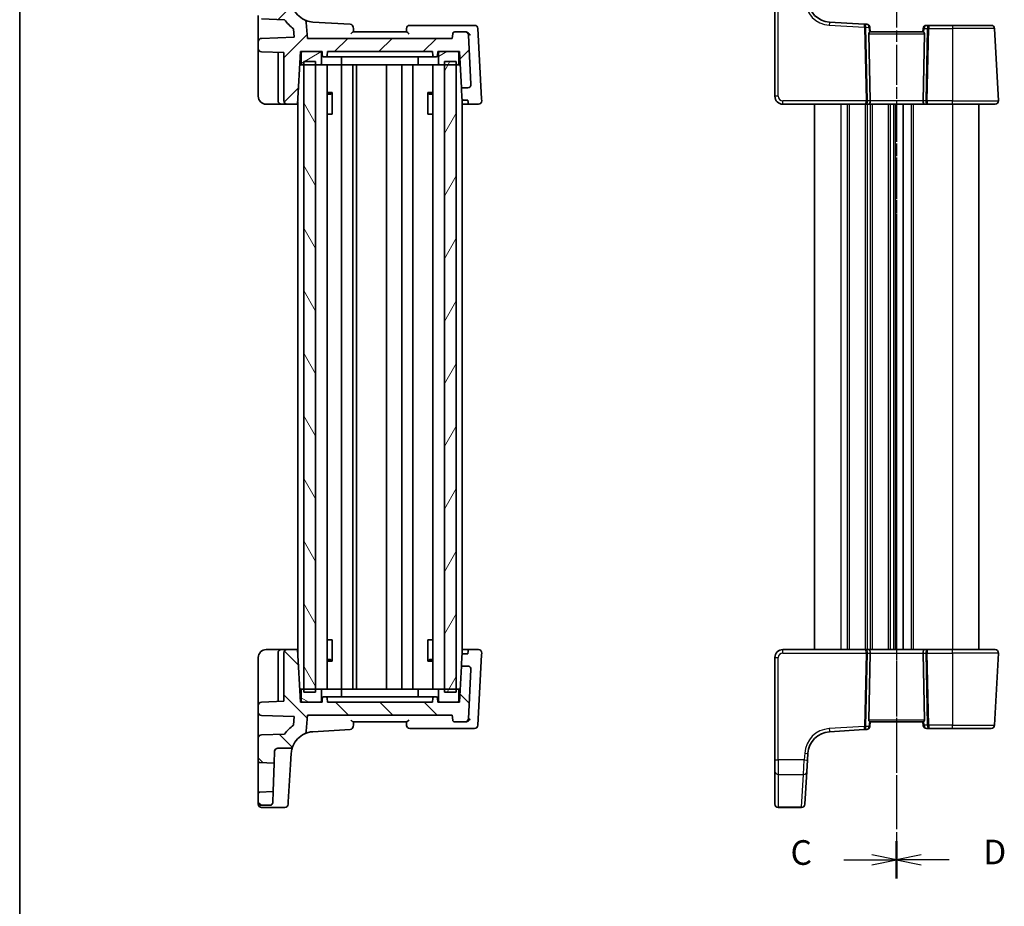
# Model space of a CAD drawing. Units: millimetres. Extents: x 14 to 2205, y 8 to 430.
# Drawn here: x 416 to 565, y 218 to 353 of the extents above; entities that cross this region are included whole.
import ezdxf

# ---------------------------------------------------------------- set-up
doc = ezdxf.new("R2010")
doc.units = ezdxf.units.MM
doc.linetypes.add('CHAIN', pattern=[0.3543, 0.2362, -0.0295, 0.0591, -0.0295])
for name, color, linetype, lineweight in [('Border (ISO)', 7, 'Continuous', 35), ('Hatch (ISO)', 1, 'Continuous', 18), ('Section Line (ISO)', 7, 'CHAIN', 25), ('Visible (ISO)', 7, 'Continuous', 35), ('Visible Narrow (ISO)', 7, 'Continuous', 25)]:
    doc.layers.add(name, color=color, linetype=linetype, lineweight=lineweight)
doc.styles.add('Note Text (TK)', font='MS PGothic.ttf')

# ---------------------------------------------------------------- blocks, each defined once
blk = doc.blocks.new('図面枠 tk図枠')
at = {"layer": 'Border (ISO)'}
blk.add_line((14.5, 289), (14.5, 8), dxfattribs=at)
blk = doc.blocks.new('2dTransSection2')
at = {"layer": 'Section Line (ISO)', "linetype": 'CHAIN', "ltscale": 16.359806}
blk.add_line((103.41, 250.445), (103.41, 148.644), dxfattribs=at)
at = {"layer": 'Section Line (ISO)', "linetype": 'Continuous', "lineweight": 50}
blk.add_line((103.41, 152.441), (103.41, 148.644), dxfattribs=at)
at = {"layer": 'Section Line (ISO)', "linetype": 'Continuous'}
for p, q in [((103.41, 150.542), (100.91, 151.042)), ((98.062, 150.542), (100.91, 150.542)), ((100.91, 150.542), (103.41, 150.542)), ((100.91, 150.042), (103.41, 150.542))]:
    blk.add_line(p, q, dxfattribs=at)
at = {"layer": 'Section Line (ISO)', "insert": (92.648, 149.26), "char_height": 2.5, "attachment_point": 7, "line_spacing_factor": 0.25, "style": 'Note Text (TK)'}
blk.add_mtext('C', dxfattribs=at)
blk = doc.blocks.new('2dTransSection3')
at = {"layer": 'Section Line (ISO)', "linetype": 'CHAIN', "ltscale": 16.143976}
blk.add_line((103.41, 250.571), (103.41, 148.847), dxfattribs=at)
at = {"layer": 'Section Line (ISO)', "linetype": 'Continuous', "lineweight": 50}
blk.add_line((103.41, 152.567), (103.41, 148.847), dxfattribs=at)
at = {"layer": 'Section Line (ISO)', "linetype": 'Continuous'}
for p, q in [((105.91, 151.207), (103.41, 150.707)), ((105.91, 150.707), (103.41, 150.707)), ((103.41, 150.707), (105.91, 150.207)), ((108.744, 150.707), (105.91, 150.707))]:
    blk.add_line(p, q, dxfattribs=at)
at = {"layer": 'Section Line (ISO)', "insert": (112.182, 149.479), "char_height": 2.5, "attachment_point": 7, "line_spacing_factor": 0.25, "style": 'Note Text (TK)'}
blk.add_mtext('D', dxfattribs=at)

msp = doc.modelspace()

# ---------------------------------------------------------------- hatches: boundary and pattern name
at = {"layer": 'Hatch (ISO)'}
h = msp.add_hatch(dxfattribs=at)
h.set_pattern_fill('ANSI31', color=256, scale=38.1, style=0)
h.set_pattern_definition([(45, (393.75, -4), (-3.367596, 3.367596), [])])
edge = h.paths.add_edge_path()
edge.add_ellipse((452.2914, 363.7211), major_axis=(0, 0.5), ratio=1, start_angle=0, end_angle=90)
edge.add_line((451.7914, 363.7211), (451.7914, 362.4142))
edge.add_ellipse((451.9914, 362.4142), major_axis=(-0.2, 0), ratio=1, start_angle=0, end_angle=88)
edge.add_line((451.9845, 362.2143), (454.0602, 362.1418))
edge.add_line((454.0602, 362.1418), (454.0045, 363.7385))
edge.add_spline(control_points=[(454.0045, 363.7385), (454.0023, 363.7999), (453.9889, 363.8604), (453.9393, 363.9769), (453.9024, 364.0312), (453.8097, 364.1227), (453.7548, 364.1589), (453.6344, 364.2084), (453.5699, 364.2211), (453.5048, 364.2211)], knot_values=[-0.07703001, -0.07703001, -0.07703001, -0.07703001, -0.05859667, -0.05859667, -0.03906445, -0.03906445, -0.01953222, -0.01953222, 0, 0, 0, 0], degree=3, periodic=0)
edge.add_line((453.5048, 364.2211), (452.2914, 364.2211))
edge = h.paths.add_edge_path()
edge.add_ellipse((458.581, 352.9045), major_axis=(0.4981, 0.0436), ratio=1, start_angle=0, end_angle=59.551581)
edge.add_ellipse((460.2998, 356.5164), major_axis=(-1.5039, -3.1604), ratio=1, start_angle=317.400592, end_angle=360, ccw=False)
edge.add_ellipse((456.5898, 355.0211), major_axis=(0.4637, 0.1869), ratio=1, start_angle=0, end_angle=68.047826)
edge.add_line((456.5898, 355.5211), (454.7743, 355.5211))
edge.add_ellipse((454.7743, 356.0211), major_axis=(0, -0.5), ratio=1, start_angle=272, end_angle=360, ccw=False)
edge.add_line((454.2746, 356.0036), (454.2117, 357.8056))
edge.add_line((454.2117, 357.8056), (451.9845, 357.7278))
edge.add_ellipse((451.9914, 357.5279), major_axis=(-0.007, 0.1999), ratio=1, start_angle=0, end_angle=88)
edge.add_line((451.7914, 357.5279), (451.7914, 354.0039))
edge.add_ellipse((452.2914, 354.0039), major_axis=(-0.5, 0), ratio=1, start_angle=0, end_angle=88)
edge.add_line((452.274, 353.5042), (455.7805, 353.3818))
edge.add_ellipse((460.2998, 356.5164), major_axis=(-4.5193, -3.1346), ratio=1, start_angle=0, end_angle=20.366986)
edge.add_line((457.154, 352.0049), (457.2671, 350.7123))
edge.add_line((457.2671, 350.7123), (452.274, 350.5379))
edge.add_ellipse((452.2914, 350.0382), major_axis=(-0.0174, 0.4997), ratio=1, start_angle=0, end_angle=88)
edge.add_line((451.7914, 350.0382), (451.7914, 349.0039))
edge.add_ellipse((452.2914, 349.0039), major_axis=(-0.5, 0), ratio=1, start_angle=0, end_angle=88)
edge.add_line((452.274, 348.5042), (455.6914, 348.3849))
edge.add_line((455.6914, 348.3849), (455.6914, 341.0211))
edge.add_ellipse((456.1914, 341.0211), major_axis=(-0.5, 0), ratio=1, start_angle=0, end_angle=90)
edge.add_line((456.1914, 340.5211), (457.7722, 340.5211))
edge.add_line((457.7722, 340.5211), (458.1914, 348.5211))
edge.add_line((458.1914, 348.5211), (458.4914, 348.5211))
edge.add_line((458.4914, 348.5211), (461.1914, 348.5211))
edge.add_line((461.1914, 348.5211), (461.4914, 348.5211))
edge.add_line((461.4914, 348.5211), (461.5234, 347.9106))
edge.add_ellipse((461.7232, 347.9211), major_axis=(-0.1997, -0.0105), ratio=1, start_angle=0, end_angle=87)
edge.add_line((461.7232, 347.7211), (462.0597, 347.7211))
edge.add_ellipse((462.0597, 347.9211), major_axis=(0, -0.2), ratio=1, start_angle=0, end_angle=87)
edge.add_line((462.2594, 347.9106), (462.2914, 348.5211))
edge.add_line((462.2914, 348.5211), (478.2914, 348.5211))
edge.add_line((478.2914, 348.5211), (478.3234, 347.9106))
edge.add_ellipse((478.5232, 347.9211), major_axis=(-0.1997, -0.0105), ratio=1, start_angle=0, end_angle=87)
edge.add_line((478.5232, 347.7211), (478.8597, 347.7211))
edge.add_ellipse((478.8597, 347.9211), major_axis=(0, -0.2), ratio=1, start_angle=0, end_angle=87)
edge.add_line((479.0594, 347.9106), (479.0914, 348.5211))
edge.add_line((479.0914, 348.5211), (479.3914, 348.5211))
edge.add_line((479.3914, 348.5211), (482.0914, 348.5211))
edge.add_line((482.0914, 348.5211), (482.3914, 348.5211))
edge.add_line((482.3914, 348.5211), (482.6797, 343.0211))
edge.add_line((482.6797, 343.0211), (483.6335, 343.0211))
edge.add_ellipse((483.6335, 343.5211), major_axis=(0, -0.5), ratio=1, start_angle=0, end_angle=93)
edge.add_line((484.1328, 343.5472), (483.7398, 351.0472))
edge.add_ellipse((483.2405, 351.0211), major_axis=(0.4993, 0.0262), ratio=1, start_angle=0, end_angle=87)
edge.add_line((483.2405, 351.5211), (481.6538, 351.5211))
edge.add_ellipse((481.6538, 351.2211), major_axis=(0, 0.3), ratio=1, start_angle=0, end_angle=85)
edge.add_line((481.355, 351.2472), (481.2914, 350.5211))
edge.add_line((481.2914, 350.5211), (459.2914, 350.5211))
edge.add_line((459.2914, 350.5211), (459.0791, 352.9481))
h = msp.add_hatch(dxfattribs=at)
h.set_pattern_fill('ANSI31', color=256, scale=38.1, angle=-14.999978, style=0)
h.set_pattern_definition([(30, (393.75, -4), (-2.38125, 4.124445), [])])
edge = h.paths.add_edge_path()
edge.add_line((479.3914, 346.5211), (480.0914, 346.5211))
edge.add_line((480.0914, 346.5211), (481.8914, 346.5211))
edge.add_line((481.8914, 346.5211), (482.0914, 346.5211))
edge.add_ellipse((482.0914, 346.7211), major_axis=(0, -0.2), ratio=1, start_angle=0, end_angle=90)
edge.add_line((482.2914, 346.7211), (482.2914, 348.3211))
edge.add_ellipse((482.0914, 348.3211), major_axis=(0.2, 0), ratio=1, start_angle=0, end_angle=90)
edge.add_line((482.0914, 348.5211), (479.3914, 348.5211))
edge.add_ellipse((479.3914, 348.3211), major_axis=(0, 0.2), ratio=1, start_angle=0, end_angle=90)
edge.add_line((479.1914, 348.3211), (479.1914, 346.7211))
edge.add_ellipse((479.3914, 346.7211), major_axis=(-0.2, 0), ratio=1, start_angle=0, end_angle=90)
edge = h.paths.add_edge_path()
edge.add_line((461.1914, 348.5211), (458.4914, 348.5211))
edge.add_ellipse((458.4914, 348.3211), major_axis=(0, 0.2), ratio=1, start_angle=0, end_angle=90)
edge.add_line((458.2914, 348.3211), (458.2914, 346.7211))
edge.add_ellipse((458.4914, 346.7211), major_axis=(-0.2, 0), ratio=1, start_angle=0, end_angle=90)
edge.add_line((458.4914, 346.5211), (458.6914, 346.5211))
edge.add_line((458.6914, 346.5211), (460.4914, 346.5211))
edge.add_line((460.4914, 346.5211), (461.1914, 346.5211))
edge.add_ellipse((461.1914, 346.7211), major_axis=(0, -0.2), ratio=1, start_angle=0, end_angle=90)
edge.add_line((461.3914, 346.7211), (461.3914, 348.3211))
edge.add_ellipse((461.1914, 348.3211), major_axis=(0.2, 0), ratio=1, start_angle=0, end_angle=90)
h = msp.add_hatch(dxfattribs=at)
h.set_pattern_fill('ANSI31', color=256, scale=38.1, angle=75.000175, style=0)
h.set_pattern_definition([(120.0002, (393.75, -4), (-4.12444, -2.38126), [])])
h.paths.add_polyline_path([(460.4914, 347.0211), (458.6914, 347.0211), (458.6914, 346.5211), (458.6914, 251.5211), (458.6914, 251.0211), (460.4914, 251.0211), (460.4914, 251.5211), (460.4914, 346.5211)])
h = msp.add_hatch(dxfattribs=at)
h.set_pattern_fill('ANSI31', color=256, scale=38.1, angle=14.999978, style=0)
h.set_pattern_definition([(60, (393.75, -4), (-4.124445, 2.38125), [])])
h.paths.add_polyline_path([(481.8914, 347.0211), (480.0914, 347.0211), (480.0914, 346.5211), (480.0914, 251.5211), (480.0914, 251.0211), (481.8914, 251.0211), (481.8914, 251.5211), (481.8914, 346.5211)])
h = msp.add_hatch(dxfattribs=at)
h.set_pattern_fill('ANSI31', color=256, scale=38.1, angle=90.00021, style=0)
h.set_pattern_definition([(135.0002, (393.75, -4), (-3.36758, -3.36761), [])])
edge = h.paths.add_edge_path()
edge.add_ellipse((452.2914, 234.3211), major_axis=(-0.5, 0), ratio=1, start_angle=0, end_angle=90)
edge.add_line((452.2914, 233.8211), (453.5048, 233.8211))
edge.add_spline(control_points=[(453.5048, 233.8211), (453.5662, 233.8211), (453.6272, 233.8324), (453.7452, 233.8779), (453.8009, 233.9129), (453.8955, 234.0024), (453.9336, 234.0559), (453.9872, 234.1746), (454.0022, 234.2386), (454.0045, 234.3036)], knot_values=[-0.07703001, -0.07703001, -0.07703001, -0.07703001, -0.05859667, -0.05859667, -0.03906445, -0.03906445, -0.01953222, -0.01953222, 0, 0, 0, 0], degree=3, periodic=0)
edge.add_line((454.0045, 234.3036), (454.0602, 235.9003))
edge.add_line((454.0602, 235.9003), (451.9845, 235.8278))
edge.add_ellipse((451.9914, 235.6279), major_axis=(-0.007, 0.1999), ratio=1, start_angle=0, end_angle=88)
edge.add_line((451.7914, 235.6279), (451.7914, 234.3211))
edge = h.paths.add_edge_path()
edge.add_ellipse((458.581, 245.1376), major_axis=(0.2148, -0.4515), ratio=1, start_angle=0, end_angle=59.551581)
edge.add_line((459.0791, 245.0941), (459.2914, 247.5211))
edge.add_line((459.2914, 247.5211), (481.2914, 247.5211))
edge.add_line((481.2914, 247.5211), (481.355, 246.7949))
edge.add_ellipse((481.6538, 246.8211), major_axis=(-0.2989, -0.0261), ratio=1, start_angle=0, end_angle=85)
edge.add_line((481.6538, 246.5211), (483.2405, 246.5211))
edge.add_ellipse((483.2405, 247.0211), major_axis=(0, -0.5), ratio=1, start_angle=0, end_angle=87)
edge.add_line((483.7398, 246.9949), (484.1328, 254.4949))
edge.add_ellipse((483.6335, 254.5211), major_axis=(0.4993, -0.0262), ratio=1, start_angle=0, end_angle=93)
edge.add_line((483.6335, 255.0211), (482.6797, 255.0211))
edge.add_line((482.6797, 255.0211), (482.3914, 249.5211))
edge.add_line((482.3914, 249.5211), (482.0914, 249.5211))
edge.add_line((482.0914, 249.5211), (479.3914, 249.5211))
edge.add_line((479.3914, 249.5211), (479.0914, 249.5211))
edge.add_line((479.0914, 249.5211), (479.0594, 250.1315))
edge.add_ellipse((478.8597, 250.1211), major_axis=(0.1997, 0.0105), ratio=1, start_angle=0, end_angle=87)
edge.add_line((478.8597, 250.3211), (478.5232, 250.3211))
edge.add_ellipse((478.5232, 250.1211), major_axis=(0, 0.2), ratio=1, start_angle=0, end_angle=87)
edge.add_line((478.3234, 250.1315), (478.2914, 249.5211))
edge.add_line((478.2914, 249.5211), (462.2914, 249.5211))
edge.add_line((462.2914, 249.5211), (462.2594, 250.1315))
edge.add_ellipse((462.0597, 250.1211), major_axis=(0.1997, 0.0105), ratio=1, start_angle=0, end_angle=87)
edge.add_line((462.0597, 250.3211), (461.7232, 250.3211))
edge.add_ellipse((461.7232, 250.1211), major_axis=(0, 0.2), ratio=1, start_angle=0, end_angle=87)
edge.add_line((461.5234, 250.1315), (461.4914, 249.5211))
edge.add_line((461.4914, 249.5211), (461.1914, 249.5211))
edge.add_line((461.1914, 249.5211), (458.4914, 249.5211))
edge.add_line((458.4914, 249.5211), (458.1914, 249.5211))
edge.add_line((458.1914, 249.5211), (457.7722, 257.5211))
edge.add_line((457.7722, 257.5211), (456.1914, 257.5211))
edge.add_ellipse((456.1914, 257.0211), major_axis=(0, 0.5), ratio=1, start_angle=0, end_angle=90)
edge.add_line((455.6914, 257.0211), (455.6914, 249.6573))
edge.add_line((455.6914, 249.6573), (452.274, 249.5379))
edge.add_ellipse((452.2914, 249.0382), major_axis=(-0.0174, 0.4997), ratio=1, start_angle=0, end_angle=88)
edge.add_line((451.7914, 249.0382), (451.7914, 248.0039))
edge.add_ellipse((452.2914, 248.0039), major_axis=(-0.5, 0), ratio=1, start_angle=0, end_angle=88)
edge.add_line((452.274, 247.5042), (457.2671, 247.3299))
edge.add_line((457.2671, 247.3299), (457.154, 246.0373))
edge.add_ellipse((460.2998, 241.5257), major_axis=(-3.1458, 4.5115), ratio=1, start_angle=0, end_angle=20.366986)
edge.add_line((455.7805, 244.6604), (452.274, 244.5379))
edge.add_ellipse((452.2914, 244.0382), major_axis=(-0.0174, 0.4997), ratio=1, start_angle=0, end_angle=88)
edge.add_line((451.7914, 244.0382), (451.7914, 240.5142))
edge.add_ellipse((451.9914, 240.5142), major_axis=(-0.2, 0), ratio=1, start_angle=0, end_angle=88)
edge.add_line((451.9845, 240.3143), (454.2117, 240.2366))
edge.add_line((454.2117, 240.2366), (454.2746, 242.0385))
edge.add_ellipse((454.7743, 242.0211), major_axis=(-0.4997, 0.0174), ratio=1, start_angle=272, end_angle=360, ccw=False)
edge.add_line((454.7743, 242.5211), (456.5898, 242.5211))
edge.add_ellipse((456.5898, 243.0211), major_axis=(0, -0.5), ratio=1, start_angle=0, end_angle=68.047826)
edge.add_ellipse((460.2998, 241.5257), major_axis=(-3.2462, 1.3084), ratio=1, start_angle=317.400592, end_angle=360, ccw=False)
h = msp.add_hatch(dxfattribs=at)
h.set_pattern_fill('ANSI31', color=256, scale=38.1, angle=105.000246, style=0)
h.set_pattern_definition([(150.0002, (393.75, -4), (-2.38123, -4.12446), [])])
edge = h.paths.add_edge_path()
edge.add_line((482.0914, 251.5211), (481.8914, 251.5211))
edge.add_line((481.8914, 251.5211), (480.0914, 251.5211))
edge.add_line((480.0914, 251.5211), (479.3914, 251.5211))
edge.add_ellipse((479.3914, 251.3211), major_axis=(0, 0.2), ratio=1, start_angle=0, end_angle=90)
edge.add_line((479.1914, 251.3211), (479.1914, 249.7211))
edge.add_ellipse((479.3914, 249.7211), major_axis=(-0.2, 0), ratio=1, start_angle=0, end_angle=90)
edge.add_line((479.3914, 249.5211), (482.0914, 249.5211))
edge.add_ellipse((482.0914, 249.7211), major_axis=(0, -0.2), ratio=1, start_angle=0, end_angle=90)
edge.add_line((482.2914, 249.7211), (482.2914, 251.3211))
edge.add_ellipse((482.0914, 251.3211), major_axis=(0.2, 0), ratio=1, start_angle=0, end_angle=90)
edge = h.paths.add_edge_path()
edge.add_line((458.4914, 249.5211), (461.1914, 249.5211))
edge.add_ellipse((461.1914, 249.7211), major_axis=(0, -0.2), ratio=1, start_angle=0, end_angle=90)
edge.add_line((461.3914, 249.7211), (461.3914, 251.3211))
edge.add_ellipse((461.1914, 251.3211), major_axis=(0.2, 0), ratio=1, start_angle=0, end_angle=90)
edge.add_line((461.1914, 251.5211), (460.4914, 251.5211))
edge.add_line((460.4914, 251.5211), (458.6914, 251.5211))
edge.add_line((458.6914, 251.5211), (458.4914, 251.5211))
edge.add_ellipse((458.4914, 251.3211), major_axis=(0, 0.2), ratio=1, start_angle=0, end_angle=90)
edge.add_line((458.2914, 251.3211), (458.2914, 249.7211))
edge.add_ellipse((458.4914, 249.7211), major_axis=(-0.2, 0), ratio=1, start_angle=0, end_angle=90)

# ---------------------------------------------------------------- linework, layer by layer
at = {"layer": 'Visible (ISO)'}
for p, q in [((530.3646, 357.2966), (530.3646, 341.7211)), ((451.7914, 354.0039), (451.7914, 351.0899)), ((452.274, 353.5042), (455.7805, 353.3818)), ((457.154, 352.0049), (457.2671, 350.7123)), ((459.2914, 350.5211), (459.0791, 352.9481)), ((465.7627, 352.6757), (460.0861, 353.0229)), ((483.5289, 352.5211), (474.8371, 352.5211)), ((484.6881, 352.5211), (483.5289, 352.5211)), ((485.7497, 341.3173), (485.1874, 352.0472)), ((543.9342, 352.7003), (538.6593, 353.0229)), ((544.3359, 352.6757), (543.9342, 352.7003)), ((544.8646, 351.5211), (544.8035, 352.2202)), ((552.9122, 352.0646), (552.8646, 351.5211)), ((553.8217, 352.5211), (553.4103, 352.5211)), ((557.3646, 352.5211), (553.8217, 352.5211)), ((557.3646, 352.5211), (563.2612, 352.5211)), ((564.337, 341.0472), (563.7606, 352.0472)), ((451.7914, 351.0899), (451.7914, 350.0382)), ((457.2671, 350.7123), (452.274, 350.5379)), ((481.2914, 350.5211), (459.2914, 350.5211)), ((474.3233, 351.5211), (466.2596, 351.5211)), ((481.355, 351.2472), (481.2914, 350.5211)), ((483.2405, 351.5211), (481.6538, 351.5211)), ((483.3327, 351.5211), (483.2405, 351.5211)), ((484.1328, 343.5472), (483.7398, 351.0472)), ((544.8532, 341.0472), (544.632, 351.2368)), ((552.8913, 351.5211), (544.838, 351.5211)), ((552.876, 341.0472), (553.0972, 351.2368)), ((451.7914, 350.0382), (451.7914, 349.0039)), ((451.7914, 349.0039), (451.7914, 348.3043)), ((451.7914, 348.3043), (451.7914, 341.7211)), ((452.274, 348.5042), (455.6914, 348.3849)), ((454.7914, 348.4163), (454.7914, 341.0211)), ((455.6914, 348.3849), (455.6914, 341.0211)), ((457.7722, 340.5211), (458.1914, 348.5211)), ((458.1914, 348.5211), (461.4914, 348.5211)), ((458.2914, 348.3211), (458.2914, 346.7211)), ((461.1914, 348.5211), (458.4914, 348.5211)), ((461.3914, 346.7211), (461.3914, 348.3211)), ((461.4914, 348.5211), (461.5234, 347.9106)), ((461.7232, 347.7211), (462.0597, 347.7211)), ((462.0597, 347.7211), (462.4243, 347.7211)), ((462.2594, 347.9106), (462.2914, 348.5211)), ((462.2914, 348.5211), (478.2914, 348.5211)), ((464.6518, 347.7211), (462.4243, 347.7211)), ((464.4654, 347.7211), (464.4654, 346.7211)), ((464.6518, 347.7211), (464.9553, 347.7211)), ((464.9553, 347.7211), (475.6276, 347.7211)), ((475.6276, 347.7211), (475.9311, 347.7211)), ((478.1586, 347.7211), (475.9311, 347.7211)), ((476.1175, 347.7211), (476.1175, 346.7211)), ((478.1586, 347.7211), (478.5232, 347.7211)), ((478.2914, 348.5211), (478.3234, 347.9106)), ((478.5232, 347.7211), (478.8597, 347.7211)), ((479.0594, 347.9106), (479.0914, 348.5211)), ((479.0914, 348.5211), (482.3914, 348.5211)), ((479.1914, 348.3211), (479.1914, 346.7211)), ((482.0914, 348.5211), (479.3914, 348.5211)), ((482.2914, 346.7211), (482.2914, 348.3211)), ((482.3914, 348.5211), (482.6797, 343.0211)), ((458.0866, 346.5211), (458.4914, 346.5211)), ((458.4914, 346.5211), (461.1914, 346.5211)), ((460.4914, 347.0211), (458.6914, 347.0211)), ((458.6914, 347.0211), (458.6914, 251.0211)), ((460.4914, 251.0211), (460.4914, 347.0211)), ((464.3663, 346.5211), (461.1914, 346.5211)), ((462.2453, 346.5211), (462.2453, 251.5211)), ((464.3663, 346.5211), (476.2166, 346.5211)), ((464.4414, 346.5211), (464.4414, 251.5211)), ((466.1414, 346.5211), (466.1414, 251.5211)), ((466.7029, 346.5211), (466.7029, 251.5211)), ((471.2914, 346.5211), (471.2914, 251.5211)), ((471.2914, 346.5211), (471.2914, 251.5211)), ((473.5911, 346.5211), (473.5911, 251.5211)), ((475.2911, 346.5211), (475.2911, 251.5211)), ((479.3914, 346.5211), (476.2166, 346.5211)), ((478.3376, 346.5211), (478.3376, 251.5211)), ((479.3914, 346.5211), (482.0914, 346.5211)), ((481.8914, 347.0211), (480.0914, 347.0211)), ((480.0914, 347.0211), (480.0914, 251.0211)), ((481.8914, 251.0211), (481.8914, 347.0211)), ((482.0914, 346.5211), (482.4963, 346.5211)), ((482.6797, 343.0211), (483.6335, 343.0211)), ((482.7646, 341.4003), (482.6797, 343.0211)), ((462.2453, 342.2971), (463.0305, 342.2971)), ((462.7654, 342.0211), (462.2453, 342.0211)), ((462.7654, 342.0211), (463.0132, 342.2689)), ((463.0132, 342.2766), (463.0132, 339.0211)), ((477.5524, 342.2971), (478.3376, 342.2971)), ((477.5697, 339.0211), (477.5697, 342.2766)), ((477.8175, 342.0211), (477.5697, 342.2689)), ((478.3376, 342.0211), (477.8175, 342.0211)), ((452.9914, 340.5211), (455.2914, 340.5211)), ((455.2914, 340.5211), (456.1914, 340.5211)), ((456.1914, 340.5211), (457.7722, 340.5211)), ((457.7914, 340.5211), (457.7722, 340.5211)), ((457.7914, 340.8886), (457.7914, 257.1535)), ((482.7914, 341.2939), (482.7914, 256.7482)), ((483.7107, 340.5211), (482.7914, 340.5211)), ((483.6775, 341.1554), (482.9772, 341.1554)), ((483.6977, 340.7688), (483.6775, 341.1554)), ((483.7107, 340.5211), (483.6977, 340.7688)), ((483.7107, 340.5211), (485.2646, 340.5211)), ((485.7639, 341.0472), (485.7497, 341.3173)), ((531.5646, 340.5211), (544.1464, 340.5211)), ((536.3646, 340.5211), (536.3646, 257.5211)), ((544.1464, 340.5211), (544.6464, 340.5211)), ((544.6464, 340.5211), (553.0829, 340.5211)), ((549.8646, 340.5211), (549.8646, 257.5211)), ((549.8646, 340.5211), (549.8646, 257.5211)), ((553.0829, 340.5211), (553.5829, 340.5211)), ((553.5829, 340.5211), (557.3646, 340.5211)), ((563.8377, 340.5211), (557.3646, 340.5211)), ((561.3646, 340.5211), (561.3646, 257.5211)), ((462.9246, 339.0211), (462.2453, 339.0211)), ((462.9246, 339.0211), (463.0132, 339.0211)), ((477.5697, 339.0211), (477.6583, 339.0211)), ((478.3376, 339.0211), (477.6583, 339.0211)), ((462.2453, 259.0211), (462.9246, 259.0211)), ((463.0132, 259.0211), (462.9246, 259.0211)), ((463.0132, 259.0211), (463.0132, 255.7655)), ((477.6583, 259.0211), (477.5697, 259.0211)), ((477.5697, 255.7655), (477.5697, 259.0211)), ((477.6583, 259.0211), (478.3376, 259.0211)), ((451.7914, 256.3211), (451.7914, 249.7378)), ((455.2914, 257.5211), (452.9914, 257.5211)), ((454.7914, 257.0211), (454.7914, 249.6258)), ((456.1914, 257.5211), (455.2914, 257.5211)), ((455.6914, 257.0211), (455.6914, 249.6573)), ((457.7722, 257.5211), (456.1914, 257.5211)), ((458.1914, 249.5211), (457.7722, 257.5211)), ((457.7722, 257.5211), (457.7914, 257.5211)), ((482.6797, 255.0211), (482.7646, 256.6418)), ((482.7914, 257.5211), (483.7107, 257.5211)), ((482.9772, 256.8867), (483.6775, 256.8867)), ((483.6775, 256.8867), (483.6977, 257.2733)), ((483.6977, 257.2733), (483.7107, 257.5211)), ((485.2646, 257.5211), (483.7107, 257.5211)), ((485.1874, 245.9949), (485.7497, 256.7249)), ((485.7497, 256.7249), (485.7639, 256.9949)), ((530.3646, 256.3211), (530.3646, 240.7455)), ((544.1464, 257.5211), (531.5646, 257.5211)), ((544.6464, 257.5211), (544.1464, 257.5211)), ((544.8532, 256.9949), (544.632, 246.8054)), ((553.0829, 257.5211), (544.6464, 257.5211)), ((552.876, 256.9949), (553.0972, 246.8054)), ((553.5829, 257.5211), (553.0829, 257.5211)), ((557.3646, 257.5211), (553.5829, 257.5211)), ((557.3646, 257.5211), (563.8377, 257.5211)), ((563.7606, 245.9949), (564.337, 256.9949)), ((462.2453, 256.0211), (462.7654, 256.0211)), ((463.0305, 255.745), (462.2453, 255.745)), ((462.7654, 256.0211), (463.0132, 255.7733)), ((478.3376, 255.745), (477.5524, 255.745)), ((477.8175, 256.0211), (477.5697, 255.7733)), ((477.8175, 256.0211), (478.3376, 256.0211)), ((482.6797, 255.0211), (482.3914, 249.5211)), ((483.6335, 255.0211), (482.6797, 255.0211)), ((483.7398, 246.9949), (484.1328, 254.4949)), ((458.4914, 251.5211), (458.0866, 251.5211)), ((458.2914, 251.3211), (458.2914, 249.7211)), ((461.1914, 251.5211), (458.4914, 251.5211)), ((458.6914, 251.0211), (460.4914, 251.0211)), ((461.1914, 251.5211), (464.3663, 251.5211)), ((461.3914, 249.7211), (461.3914, 251.3211)), ((461.5234, 250.1315), (461.4914, 249.5211)), ((462.0597, 250.3211), (461.7232, 250.3211)), ((462.4243, 250.3211), (462.0597, 250.3211)), ((462.2914, 249.5211), (462.2594, 250.1315)), ((462.4243, 250.3211), (464.6518, 250.3211)), ((476.2166, 251.5211), (464.3663, 251.5211)), ((464.4654, 250.3211), (464.4654, 251.3211)), ((464.9553, 250.3211), (464.6518, 250.3211)), ((475.6276, 250.3211), (464.9553, 250.3211)), ((475.9311, 250.3211), (475.6276, 250.3211)), ((475.9311, 250.3211), (478.1586, 250.3211)), ((476.1175, 250.3211), (476.1175, 251.3211)), ((476.2166, 251.5211), (479.3914, 251.5211)), ((478.5232, 250.3211), (478.1586, 250.3211)), ((478.3234, 250.1315), (478.2914, 249.5211)), ((478.8597, 250.3211), (478.5232, 250.3211)), ((479.0914, 249.5211), (479.0594, 250.1315)), ((479.1914, 251.3211), (479.1914, 249.7211)), ((482.0914, 251.5211), (479.3914, 251.5211)), ((480.0914, 251.0211), (481.8914, 251.0211)), ((482.4963, 251.5211), (482.0914, 251.5211)), ((482.2914, 249.7211), (482.2914, 251.3211)), ((451.7914, 249.7378), (451.7914, 249.0382)), ((451.7914, 249.0382), (451.7914, 248.0039)), ((455.6914, 249.6573), (452.274, 249.5379)), ((461.4914, 249.5211), (458.1914, 249.5211)), ((458.4914, 249.5211), (461.1914, 249.5211)), ((478.2914, 249.5211), (462.2914, 249.5211)), ((482.3914, 249.5211), (479.0914, 249.5211)), ((479.3914, 249.5211), (482.0914, 249.5211)), ((451.7914, 248.0039), (451.7914, 246.9522)), ((452.274, 247.5042), (457.2671, 247.3299)), ((457.2671, 247.3299), (457.154, 246.0373)), ((459.0791, 245.0941), (459.2914, 247.5211)), ((459.2914, 247.5211), (481.2914, 247.5211)), ((481.2914, 247.5211), (481.355, 246.7949)), ((451.7914, 246.9522), (451.7914, 244.0382)), ((466.2596, 246.5211), (474.3233, 246.5211)), ((481.6538, 246.5211), (483.2405, 246.5211)), ((483.2405, 246.5211), (483.3327, 246.5211)), ((544.8035, 245.8219), (544.8646, 246.5211)), ((544.838, 246.5211), (552.8913, 246.5211)), ((552.8646, 246.5211), (552.9122, 245.9775)), ((455.7805, 244.6604), (452.274, 244.5379)), ((460.0861, 245.0192), (465.7627, 245.3664)), ((474.8371, 245.5211), (483.5289, 245.5211)), ((483.5289, 245.5211), (484.6881, 245.5211)), ((538.6593, 245.0192), (543.9342, 245.3418)), ((543.9342, 245.3418), (544.3359, 245.3664)), ((553.4103, 245.5211), (553.8217, 245.5211)), ((553.8217, 245.5211), (557.3646, 245.5211)), ((563.2612, 245.5211), (557.3646, 245.5211)), ((451.7914, 244.0382), (451.7914, 240.5142)), ((454.2117, 240.2366), (454.2746, 242.0385)), ((454.7743, 242.5211), (456.5898, 242.5211)), ((456.7015, 240.0258), (456.8063, 241.7394)), ((535.3169, 240.715), (535.3795, 241.7394)), ((451.7914, 240.5142), (451.7914, 235.6279)), ((451.9845, 240.3143), (454.2117, 240.2366)), ((454.0602, 235.9003), (454.2117, 240.2366)), ((456.3546, 234.3538), (456.7015, 240.0258)), ((530.3646, 238.9848), (530.3646, 240.7455)), ((535.3169, 240.715), (535.2092, 238.9543)), ((530.3646, 234.0179), (530.3646, 238.9848)), ((535.2092, 238.9543), (534.9054, 233.9874)), ((451.7914, 235.6279), (451.7914, 234.3211)), ((454.0602, 235.9003), (451.9845, 235.8278)), ((454.0045, 234.3036), (454.0602, 235.9003)), ((451.7914, 234.3211), (451.7914, 234.2917)), ((451.7914, 234.0137), (451.7914, 234.2917)), ((452.2914, 233.8211), (453.5048, 233.8211)), ((456.3546, 234.3538), (456.3319, 233.9832)), ((530.3646, 234.0137), (530.3646, 234.0179)), ((534.9054, 233.9874), (534.9051, 233.9832)), ((452.2914, 233.5137), (455.8329, 233.5137)), ((530.8646, 233.5137), (534.4061, 233.5137))]:
    msp.add_line(p, q, dxfattribs=at)
for centre, radius, start, end in [((460.2998, 356.5164), 3.5, 201.952174, 244.551581), ((538.873, 356.5164), 3.5, 183.5, 266.5), ((460.2998, 356.5164), 5.5, 214.745548, 235.112534), ((458.581, 352.9045), 0.5, 5, 64.551581), ((465.7322, 352.1767), 0.5, 5, 86.5), ((474.8371, 352.0211), 0.5, 90, 175), ((484.6881, 352.0211), 0.5, 3, 90), ((544.3054, 352.1767), 0.5, 5, 86.5), ((553.4103, 352.0211), 0.5, 90, 175), ((563.2612, 352.0211), 0.5, 3, 90), ((452.2914, 350.0382), 0.5, 92, 180), ((481.6538, 351.2211), 0.3, 90, 175), ((483.2405, 351.0211), 0.5, 3, 90), ((452.2914, 349.0039), 0.5, 180, 268), ((458.4914, 348.3211), 0.2, 90, 180), ((461.1914, 348.3211), 0.2, 0, 90), ((461.7232, 347.9211), 0.2, 183, 270), ((462.0597, 347.9211), 0.2, 270, 357), ((478.5232, 347.9211), 0.2, 183, 270), ((478.8597, 347.9211), 0.2, 270, 357), ((479.3914, 348.3211), 0.2, 90, 180), ((482.0914, 348.3211), 0.2, 0, 90), ((458.4914, 346.7211), 0.2, 180, 270), ((461.1914, 346.7211), 0.2, 270, 0), ((479.3914, 346.7211), 0.2, 180, 270), ((482.0914, 346.7211), 0.2, 270, 0), ((483.6335, 343.5211), 0.5, 270, 3), ((452.9914, 341.7211), 1.2, 180, 270), ((531.5646, 341.7211), 1.2, 180, 270), ((455.2914, 341.0211), 0.5, 180, 270), ((456.1914, 341.0211), 0.5, 180, 270), ((485.2646, 341.0211), 0.5, 270, 3), ((563.8377, 341.0211), 0.5, 270, 3), ((452.9914, 256.3211), 1.2, 90, 180), ((455.2914, 257.0211), 0.5, 90, 180), ((456.1914, 257.0211), 0.5, 90, 180), ((485.2646, 257.0211), 0.5, 357, 90), ((531.5646, 256.3211), 1.2, 90, 180), ((563.8377, 257.0211), 0.5, 357, 90), ((483.6335, 254.5211), 0.5, 357, 90), ((458.4914, 251.3211), 0.2, 90, 180), ((461.1914, 251.3211), 0.2, 0, 90), ((461.7232, 250.1211), 0.2, 90, 177), ((462.0597, 250.1211), 0.2, 3, 90), ((478.5232, 250.1211), 0.2, 90, 177), ((478.8597, 250.1211), 0.2, 3, 90), ((479.3914, 251.3211), 0.2, 90, 180), ((482.0914, 251.3211), 0.2, 0, 90), ((452.2914, 249.0382), 0.5, 92, 180), ((458.4914, 249.7211), 0.2, 180, 270), ((461.1914, 249.7211), 0.2, 270, 0), ((479.3914, 249.7211), 0.2, 180, 270), ((482.0914, 249.7211), 0.2, 270, 0), ((452.2914, 248.0039), 0.5, 180, 268), ((460.2998, 241.5257), 5.5, 124.887466, 145.254452), ((465.7322, 245.8655), 0.5, 273.5, 355), ((474.8371, 246.0211), 0.5, 185, 270), ((481.6538, 246.8211), 0.3, 185, 270), ((483.2405, 247.0211), 0.5, 270, 357), ((484.6881, 246.0211), 0.5, 270, 357), ((544.3054, 245.8655), 0.5, 273.5, 355), ((553.4103, 246.0211), 0.5, 185, 270), ((563.2612, 246.0211), 0.5, 270, 357), ((452.2914, 244.0382), 0.5, 92, 180), ((460.2998, 241.5257), 3.5, 115.448419, 158.047826), ((458.581, 245.1376), 0.5, 295.448419, 355), ((538.873, 241.5257), 3.5, 93.5, 176.5), ((456.5898, 243.0211), 0.5, 270, 338.047826), ((454.7743, 242.0211), 0.5, 90, 178), ((451.9914, 240.5142), 0.2, 180, 268), ((451.9914, 235.6279), 0.2, 92, 180), ((452.2914, 234.3211), 0.5, 180, 270), ((452.2914, 234.0137), 0.5, 180, 270), ((455.8329, 234.0137), 0.5, 270, 356.5), ((530.8646, 234.0137), 0.5, 180, 270), ((534.4061, 234.0137), 0.5, 270, 356.5)]:
    msp.add_arc(centre, radius, start, end, dxfattribs=at)
for centre, major_axis, ratio, start_param, end_param in [((544.9328, 351.2211), (-0.2242, 0.216), 0.92857991, 6.20876381, 7.03474407), ((552.7965, 351.2211), (-0.2242, -0.216), 0.92857991, 2.39003389, 3.21601415), ((544.6464, 341.0211), (0, -0.5), 0.41421356, 0, 1.6231562), ((553.0829, 341.0211), (0, -0.5), 0.41421356, 4.6600291, 6.28318531), ((544.6464, 257.0211), (0, 0.5), 0.41421356, 4.6600291, 6.28318531), ((553.0829, 257.0211), (0, 0.5), 0.41421356, 0, 1.6231562), ((544.9328, 246.8211), (0.2242, 0.216), 0.92857991, 2.3900339, 3.21601416), ((552.7965, 246.8211), (0.2242, -0.216), 0.92857991, 6.20876381, 7.03474407)]:
    msp.add_ellipse(centre, major_axis=major_axis, ratio=ratio, start_param=start_param, end_param=end_param, dxfattribs=at)
for points, knots in [([(460.0861, 353.0229), (459.7303, 353.0447), (459.3778, 353.1211), (458.96, 353.2818), (458.8772, 353.3173), (458.7959, 353.356)], [-0.627030371, -0.627030371, -0.627030371, -0.627030371, -0.501003276, -0.501003276, -0.469316847, -0.469316847, -0.469316847, -0.469316847]), ([(465.8716, 351.2472), (465.8726, 351.248), (465.8736, 351.2488), (465.9105, 351.2796), (465.946, 351.3093), (466.0141, 351.3653), (466.047, 351.3918), (466.1182, 351.4468), (466.1558, 351.4741), (466.2124, 351.5077), (466.2337, 351.5176), (466.2538, 351.5208), (466.2568, 351.5211), (466.2596, 351.5211)], [-0.079794033, -0.079794033, -0.079794033, -0.079794033, -0.0794215752, -0.0794215752, -0.0654010147, -0.0654010147, -0.051724753, -0.051724753, -0.0341642947, -0.0341642947, -0.0210990306, -0.0210990306, -0.0186893355, -0.0186893355, -0.0186893355, -0.0186893355]), ([(474.3233, 351.5211), (474.3261, 351.5211), (474.3291, 351.5208), (474.3492, 351.5176), (474.3704, 351.5077), (474.4271, 351.4741), (474.4647, 351.4468), (474.5359, 351.3918), (474.5687, 351.3653), (474.6369, 351.3093), (474.6724, 351.2796), (474.7093, 351.2488), (474.7103, 351.248), (474.7112, 351.2472)], [-0.0614962596, -0.0614962596, -0.0614962596, -0.0614962596, -0.0590562507, -0.0590562507, -0.0458266237, -0.0458266237, -0.0280452523, -0.0280452523, -0.0141969412, -0.0141969412, 0, 0, 0.0003771434, 0.0003771434, 0.0003771434, 0.0003771434]), ([(483.9861, 351.0472), (483.9856, 351.0483), (483.9851, 351.0493), (483.9537, 351.1167), (483.9107, 351.1829), (483.8074, 351.3017), (483.7477, 351.3559), (483.6296, 351.4354), (483.5746, 351.4647), (483.4696, 351.5032), (483.4213, 351.5149), (483.3739, 351.5192)], [-0.000429735, -0.000429735, -0.000429735, -0.000429735, 0, 0, 0.0271246492, 0.0271246492, 0.0522682722, 0.0522682722, 0.0709215652, 0.0709215652, 0.086200295, 0.086200295, 0.086200295, 0.086200295]), ([(544.7241, 351.452), (544.7411, 351.467), (544.7579, 351.4805), (544.7992, 351.5097), (544.8212, 351.5205), (544.837, 351.5211), (544.8375, 351.5211), (544.838, 351.5211)], [0.0311687062, 0.0311687062, 0.0311687062, 0.0311687062, 0.0394991799, 0.0394991799, 0.05352541, 0.05352541, 0.0539488141, 0.0539488141, 0.0539488141, 0.0539488141]), ([(552.8913, 351.5211), (552.8917, 351.5211), (552.8922, 351.5211), (552.9077, 351.5205), (552.9291, 351.5102), (552.9702, 351.4815), (552.9875, 351.4675), (553.0051, 351.452)], [0.1471621376, 0.1471621376, 0.1471621376, 0.1471621376, 0.1475855557, 0.1475855557, 0.161293178, 0.161293178, 0.1699183001, 0.1699183001, 0.1699183001, 0.1699183001]), ([(464.3663, 346.5211), (464.3667, 346.5211), (464.367, 346.5211), (464.3752, 346.5212), (464.3829, 346.5232), (464.398, 346.5307), (464.4053, 346.5362), (464.4233, 346.5549), (464.4334, 346.5709), (464.4494, 346.6087), (464.4554, 346.6295), (464.4634, 346.6743), (464.4654, 346.6975), (464.4654, 346.7211)], [-0.0665943746, -0.0665943746, -0.0665943746, -0.0665943746, -0.0663702141, -0.0663702141, -0.0611576294, -0.0611576294, -0.0560077843, -0.0560077843, -0.0477379701, -0.0477379701, -0.0402800345, -0.0402800345, -0.0331851071, -0.0331851071, -0.0331851071, -0.0331851071]), ([(476.1175, 346.7211), (476.1175, 346.6975), (476.1195, 346.6743), (476.1275, 346.6295), (476.1335, 346.6087), (476.1495, 346.5709), (476.1595, 346.5549), (476.1776, 346.5362), (476.1849, 346.5307), (476.1999, 346.5232), (476.2077, 346.5212), (476.2159, 346.5211), (476.2162, 346.5211), (476.2166, 346.5211)], [-0.0331851071, -0.0331851071, -0.0331851071, -0.0331851071, -0.0260901797, -0.0260901797, -0.018632244, -0.018632244, -0.0103624299, -0.0103624299, -0.0052125847, -0.0052125847, 0, 0, 0.0002241605, 0.0002241605, 0.0002241605, 0.0002241605]), ([(482.9772, 341.1554), (482.9626, 341.1554), (482.9481, 341.1575), (482.9203, 341.1653), (482.907, 341.171), (482.8695, 341.1918), (482.8482, 341.211), (482.8114, 341.2545), (482.7949, 341.283), (482.7722, 341.342), (482.7661, 341.3724), (482.7646, 341.4003)], [0.1521842888, 0.1521842888, 0.1521842888, 0.1521842888, 0.1565658205, 0.1565658205, 0.1609473522, 0.1609473522, 0.1697104156, 0.1697104156, 0.1805837138, 0.1805837138, 0.1913753147, 0.1913753147, 0.1913753147, 0.1913753147]), ([(482.7646, 256.6418), (482.7662, 256.6726), (482.7735, 256.706), (482.8004, 256.7702), (482.8201, 256.8009), (482.8607, 256.8421), (482.8807, 256.8578), (482.9148, 256.8745), (482.9269, 256.879), (482.9517, 256.8851), (482.9645, 256.8867), (482.9772, 256.8867)], [0.0369856416, 0.0369856416, 0.0369856416, 0.0369856416, 0.0488762573, 0.0488762573, 0.0608485766, 0.0608485766, 0.0684731092, 0.0684731092, 0.0722853755, 0.0722853755, 0.0760976418, 0.0760976418, 0.0760976418, 0.0760976418]), ([(464.4654, 251.3211), (464.4654, 251.3446), (464.4634, 251.3679), (464.4554, 251.4126), (464.4494, 251.4335), (464.4334, 251.4713), (464.4233, 251.4872), (464.4053, 251.506), (464.398, 251.5115), (464.3829, 251.5189), (464.3752, 251.5209), (464.367, 251.5211), (464.3667, 251.5211), (464.3663, 251.5211)], [-0.0331851071, -0.0331851071, -0.0331851071, -0.0331851071, -0.0260901797, -0.0260901797, -0.018632244, -0.018632244, -0.0103624299, -0.0103624299, -0.0052125847, -0.0052125847, 0, 0, 0.0002241605, 0.0002241605, 0.0002241605, 0.0002241605]), ([(476.1175, 251.3211), (476.1175, 251.3446), (476.1195, 251.3679), (476.1275, 251.4126), (476.1335, 251.4335), (476.1495, 251.4713), (476.1595, 251.4872), (476.1776, 251.506), (476.1849, 251.5115), (476.1999, 251.5189), (476.2077, 251.5209), (476.2159, 251.5211), (476.2162, 251.5211), (476.2166, 251.5211)], [0, 0, 0, 0, 0.0070690583, 0.0070690583, 0.0144998013, 0.0144998013, 0.0227394625, 0.0227394625, 0.0278705306, 0.0278705306, 0.0330641095, 0.0330641095, 0.0332874526, 0.0332874526, 0.0332874526, 0.0332874526]), ([(466.2596, 246.5211), (466.2568, 246.5211), (466.2538, 246.5213), (466.2337, 246.5246), (466.2124, 246.5344), (466.1558, 246.568), (466.1182, 246.5953), (466.047, 246.6503), (466.0141, 246.6769), (465.946, 246.7328), (465.9105, 246.7625), (465.8736, 246.7933), (465.8726, 246.7941), (465.8716, 246.7949)], [-0.0614962596, -0.0614962596, -0.0614962596, -0.0614962596, -0.0590562507, -0.0590562507, -0.0458266237, -0.0458266237, -0.0280452523, -0.0280452523, -0.0141969412, -0.0141969412, 0, 0, 0.0003771434, 0.0003771434, 0.0003771434, 0.0003771434]), ([(474.7112, 246.7949), (474.7103, 246.7941), (474.7093, 246.7933), (474.6724, 246.7625), (474.6369, 246.7328), (474.5687, 246.6769), (474.5359, 246.6503), (474.4647, 246.5953), (474.4271, 246.568), (474.3704, 246.5344), (474.3492, 246.5246), (474.3291, 246.5213), (474.3261, 246.5211), (474.3233, 246.5211)], [-0.079794033, -0.079794033, -0.079794033, -0.079794033, -0.0794215752, -0.0794215752, -0.0654010147, -0.0654010147, -0.051724753, -0.051724753, -0.0341642947, -0.0341642947, -0.0210990306, -0.0210990306, -0.0186893355, -0.0186893355, -0.0186893355, -0.0186893355]), ([(483.9861, 246.9949), (483.9856, 246.9939), (483.9851, 246.9928), (483.9586, 246.9358), (483.924, 246.8801), (483.8415, 246.7767), (483.7939, 246.7281), (483.6887, 246.6436), (483.6314, 246.6068), (483.5216, 246.5559), (483.4712, 246.5389), (483.4049, 246.5265), (483.3893, 246.5244), (483.3739, 246.5229)], [-0.0858317342, -0.0858317342, -0.0858317342, -0.0858317342, -0.0854055636, -0.0854055636, -0.0627368724, -0.0627368724, -0.0411723258, -0.0411723258, -0.0208518788, -0.0208518788, -0.0049247965, -0.0049247965, 0, 0, 0, 0]), ([(544.838, 246.5211), (544.8375, 246.5211), (544.837, 246.5211), (544.8215, 246.5217), (544.8002, 246.532), (544.7591, 246.5607), (544.7417, 246.5746), (544.7241, 246.5902)], [0.1473223123, 0.1473223123, 0.1473223123, 0.1473223123, 0.1477456885, 0.1477456885, 0.1614533109, 0.1614533109, 0.1700784329, 0.1700784329, 0.1700784329, 0.1700784329]), ([(553.0051, 246.5902), (552.9865, 246.5737), (552.9679, 246.5589), (552.9272, 246.5311), (552.9071, 246.5216), (552.8922, 246.5211), (552.8917, 246.5211), (552.8913, 246.5211)], [0.0314355731, 0.0314355731, 0.0314355731, 0.0314355731, 0.0406420627, 0.0406420627, 0.0537285866, 0.0537285866, 0.0541520047, 0.0541520047, 0.0541520047, 0.0541520047]), ([(458.7959, 244.6861), (458.9885, 244.7778), (459.1892, 244.8517), (459.6208, 244.9672), (459.8527, 245.0049), (460.0861, 245.0192)], [-0.157713525, -0.157713525, -0.157713525, -0.157713525, -0.082659902, -0.082659902, 0, 0, 0, 0]), ([(456.8063, 241.7394), (456.824, 242.0286), (456.8745, 242.269), (456.9661, 242.6036), (457.0071, 242.7141), (457.0455, 242.8146), (457.0536, 242.8342), (457.0536, 242.8342)], [-0.326666859, -0.326666859, -0.326666859, -0.326666859, -0.190063411, -0.190063411, -0.073101312, -0.073101312, 0, 0, 0, 0]), ([(453.5048, 233.8211), (453.5662, 233.8211), (453.6272, 233.8324), (453.7452, 233.8779), (453.8009, 233.9129), (453.8955, 234.0024), (453.9336, 234.0559), (453.9872, 234.1746), (454.0022, 234.2386), (454.0045, 234.3036)], [-0.0770300092, -0.0770300092, -0.0770300092, -0.0770300092, -0.058596671, -0.058596671, -0.0390644473, -0.0390644473, -0.0195322237, -0.0195322237, 0, 0, 0, 0])]:
    msp.add_open_spline(points, degree=3, knots=knots, dxfattribs=at)
for points in [[(466.2914, 351.5211), (466.2711, 351.7541), (466.2507, 351.9872), (466.2303, 352.2202)], [(474.339, 352.0646), (474.3231, 351.8835), (474.3073, 351.7023), (474.2914, 351.5211)], [(483.3739, 351.5192), (483.36, 351.5205), (483.3463, 351.5211), (483.3327, 351.5211)], [(466.2303, 245.8219), (466.2507, 246.055), (466.2711, 246.288), (466.2914, 246.5211)], [(474.2914, 246.5211), (474.3073, 246.3399), (474.3231, 246.1587), (474.339, 245.9775)], [(483.3327, 246.5211), (483.3463, 246.5211), (483.36, 246.5217), (483.3739, 246.5229)]]:
    msp.add_open_spline(points, degree=3, dxfattribs=at)
at = {"layer": 'Visible Narrow (ISO)'}
for p, q in [((530.8646, 341.7472), (530.8646, 357.3228)), ((538.6288, 352.55), (543.9865, 352.2223)), ((543.9865, 352.2223), (544.2291, 341.0472)), ((544.1984, 352.231), (544.6584, 352.2028)), ((544.4409, 341.0472), (544.1984, 352.2223)), ((544.6584, 352.2028), (544.7241, 351.452)), ((553.0051, 351.452), (553.0572, 352.0472)), ((553.0572, 352.0472), (553.5271, 352.0472)), ((553.5271, 352.0472), (553.2883, 341.0472)), ((553.5001, 341.0472), (553.7389, 352.0472)), ((553.7389, 352.0472), (557.3646, 352.0472)), ((557.3646, 352.5211), (557.3646, 352.0472)), ((557.3646, 352.0472), (557.3646, 341.0472)), ((563.7606, 352.0472), (557.3646, 352.0472)), ((544.632, 351.2368), (553.0972, 351.2368)), ((531.5646, 340.5211), (531.5646, 341.0472)), ((544.2291, 341.0472), (531.5646, 341.0472)), ((540.3646, 340.5211), (540.3646, 257.5211)), ((541.3646, 340.5211), (541.3646, 257.5211)), ((541.6646, 340.5211), (541.6646, 257.5211)), ((544.0646, 340.5211), (544.0646, 257.5211)), ((544.3646, 340.5211), (544.3646, 257.5211)), ((544.8532, 341.0472), (544.4409, 341.0472)), ((552.876, 341.0472), (544.8532, 341.0472)), ((544.8646, 340.5211), (544.8646, 257.5211)), ((545.1646, 340.5211), (545.1646, 257.5211)), ((547.5646, 340.5211), (547.5646, 257.5211)), ((547.8646, 340.5211), (547.8646, 257.5211)), ((548.3646, 340.5211), (548.3646, 257.5211)), ((548.6646, 340.5211), (548.6646, 257.5211)), ((551.0646, 340.5211), (551.0646, 257.5211)), ((551.3646, 340.5211), (551.3646, 257.5211)), ((553.2883, 341.0472), (552.876, 341.0472)), ((557.3646, 341.0472), (553.5001, 341.0472)), ((557.3646, 340.5211), (557.3646, 341.0472)), ((557.3646, 341.0472), (564.337, 341.0472)), ((557.3646, 340.5211), (557.3646, 257.5211)), ((530.8646, 240.7193), (530.8646, 256.2949)), ((531.5646, 256.9949), (531.5646, 257.5211)), ((531.5646, 256.9949), (544.2291, 256.9949)), ((544.2291, 256.9949), (543.9865, 245.8198)), ((544.1984, 245.8198), (544.4409, 256.9949)), ((544.4409, 256.9949), (544.8532, 256.9949)), ((544.8532, 256.9949), (552.876, 256.9949)), ((552.876, 256.9949), (553.2883, 256.9949)), ((553.2883, 256.9949), (553.5271, 245.9949)), ((553.5001, 256.9949), (557.3646, 256.9949)), ((553.7389, 245.9949), (553.5001, 256.9949)), ((557.3646, 256.9949), (557.3646, 257.5211)), ((564.337, 256.9949), (557.3646, 256.9949)), ((557.3646, 256.9949), (557.3646, 245.9949)), ((543.9865, 245.8198), (538.6288, 245.4921)), ((544.6584, 245.8393), (544.1984, 245.8112)), ((553.0972, 246.8054), (544.632, 246.8054)), ((544.7241, 246.5902), (544.6584, 245.8393)), ((553.0572, 245.9949), (553.0051, 246.5902)), ((553.5271, 245.9949), (553.0572, 245.9949)), ((557.3646, 245.9949), (553.7389, 245.9949)), ((557.3646, 245.9949), (563.7606, 245.9949)), ((557.3646, 245.5211), (557.3646, 245.9949)), ((534.8804, 241.7438), (534.8178, 240.7193)), ((530.8646, 240.7193), (530.8646, 238.5185)), ((534.8178, 240.7193), (530.8646, 240.7193)), ((534.7101, 238.5185), (534.8178, 240.7193)), ((530.8646, 238.5185), (530.8646, 233.522)), ((530.8646, 238.5185), (534.7101, 238.5185)), ((534.4063, 233.522), (534.7101, 238.5185)), ((530.8646, 233.522), (530.8646, 233.5137)), ((534.4063, 233.522), (530.8646, 233.522)), ((534.4061, 233.5137), (534.4063, 233.522))]:
    msp.add_line(p, q, dxfattribs=at)
for centre, radius, start, end in [((538.873, 356.5426), 4, 183.5, 266.5), ((531.5646, 341.7472), 0.7, 180, 270), ((531.5646, 256.2949), 0.7, 90, 180), ((538.873, 241.4996), 4, 93.5, 176.5)]:
    msp.add_arc(centre, radius, start, end, dxfattribs=at)
for centre, major_axis, ratio, start_param, end_param in [((538.6288, 352.5239), (0.0305, 0.4991), 0.0031994, 0, 1.5185342), ((543.9037, 352.2012), (0.0305, 0.4991), 0.58730553, 4.80788106, 6.28318531), ((543.9037, 352.2012), (-0.0305, -0.4991), 0.16248383, 1.6662884, 3.14159265), ((544.1873, 352.1839), (0.0017, -0.5009), 0.40179431, 4.59092344, 4.63415339), ((543.9865, 352.2066), (-0.2999, -0.0065), 0.05232366, 3.92699017, 4.71125314), ((543.9865, 352.2153), (-0.2999, 0.0065), 0.09539851, 3.93020097, 4.71182064), ((544.3991, 352.1996), (-0.1492, 0.1539), 0.87356164, 0.71183414, 0.7550641), ((544.3054, 352.1767), (0.0305, 0.4991), 0.70483676, 4.80788106, 6.28318531), ((544.3054, 352.1767), (0.4981, 0.0436), 0.0133208, 5.49906851, 6.28318575), ((553.4103, 352.0211), (-0.4981, 0.0436), 0.0133208, 0, 0.78411713), ((553.4103, 352.0211), (0, 0.5), 0.70710678, 0, 1.51843645), ((553.8217, 352.0211), (0, -0.5), 0.58994949, 3.14159265, 4.6600291), ((553.7389, 352.0315), (0.2999, -0.0065), 0.05232366, 1.57193217, 2.35619514), ((553.8217, 352.0211), (0, 0.5), 0.16568542, 0, 1.51843645), ((530.8646, 341.7211), (-0.5, 0), 0.05233596, 4.71238897, 6.28318528), ((544.1464, 341.0211), (0, -0.5), 0.16568542, 0, 1.6231562), ((544.1464, 341.0211), (0, 0.5), 0.58994949, 3.14159265, 4.76474886), ((544.2291, 341.0315), (-0.2999, -0.0065), 0.05232366, 3.92699017, 4.71125314), ((553.5829, 341.0211), (0, -0.5), 0.58994949, 4.6600291, 6.28318531), ((553.5001, 341.0315), (-0.2999, 0.0065), 0.05232366, 4.71352482, 5.49778779), ((553.5829, 341.0211), (0, 0.5), 0.16568542, 1.51843645, 3.14159265), ((530.8646, 256.3211), (-0.5, 0), 0.05233596, 0, 1.57079633), ((544.1464, 257.0211), (0, 0.5), 0.58994949, 4.6600291, 6.28318531), ((544.1464, 257.0211), (0, -0.5), 0.16568542, 1.51843645, 3.14159265), ((544.2291, 257.0106), (0.2999, -0.0065), 0.05232366, 4.71352482, 5.49778779), ((553.5829, 257.0211), (0, -0.5), 0.58994949, 3.14159265, 4.76474886), ((553.5001, 257.0106), (0.2999, 0.0065), 0.05232366, 3.92699017, 4.71125314), ((553.5829, 257.0211), (0, 0.5), 0.16568543, 0, 1.6231562), ((543.9037, 245.8409), (-0.0305, 0.4991), 0.58730553, 3.14159265, 4.6168969), ((543.9037, 245.8409), (0.0305, -0.4991), 0.16248383, 0, 1.47530425), ((543.9865, 245.8355), (0.2999, -0.0065), 0.05232366, 4.71352482, 5.49778779), ((544.1873, 245.8583), (-0.0017, -0.5009), 0.40179431, 4.79062457, 4.83385452), ((543.9865, 245.8269), (0.2999, 0.0065), 0.09539851, 4.71295732, 5.49457699), ((544.3991, 245.8426), (0.1492, 0.1539), 0.87356164, 2.38652856, 2.42975851), ((544.3054, 245.8655), (0.0305, -0.4991), 0.70483676, 0, 1.47530425), ((544.3054, 245.8655), (0.4981, -0.0436), 0.0133208, 0, 0.78411713), ((553.4103, 246.0211), (-0.4981, -0.0436), 0.0133208, 5.49906717, 6.28318396), ((553.4103, 246.0211), (0, -0.5), 0.70710678, 4.76474886, 6.28318531), ((553.7389, 246.0106), (-0.2999, -0.0065), 0.05232366, 0.78539752, 1.56966048), ((553.8217, 246.0211), (0, -0.5), 0.58994949, 4.76474886, 6.28318531), ((553.8217, 246.0211), (0, 0.5), 0.16568543, 1.6231562, 3.14159265), ((538.6288, 245.5183), (0.0305, -0.4991), 0.0031994, 4.76465111, 6.28318531), ((534.8804, 241.7699), (0.4991, -0.0305), 0.05223861, 4.71558402, 6.28318531), ((530.8646, 240.7455), (-0.5, 0), 0.05233596, 0.00000009, 1.57079637), ((534.8178, 240.7455), (0.4991, -0.0305), 0.05223861, 4.71558402, 6.28318531), ((530.8646, 238.9848), (-0.5, 0), 0.93266924, 0, 1.57079633), ((534.7101, 238.9848), (0.4991, -0.0305), 0.93244232, 4.76935789, 6.28318531), ((530.8646, 234.0179), (-0.5, 0), 0.99171631, 0, 1.57079633), ((534.4063, 234.0179), (0.4991, -0.0305), 0.9916857, 4.77296886, 6.28318531)]:
    msp.add_ellipse(centre, major_axis=major_axis, ratio=ratio, start_param=start_param, end_param=end_param, dxfattribs=at)

# ---------------------------------------------------------------- block references
at = {"xscale": 1.5, "yscale": 1.5, "zscale": 1.5}
msp.add_blockref('図面枠 tk図枠', (393.75, -4), dxfattribs=at)
at = {"layer": 'Section Line (ISO)', "xscale": 1.5, "yscale": 1.5, "zscale": 1.5}
for name, p in [('2dTransSection2', (393.75, -0.2999)), ('2dTransSection3', (393.75, -0.5467))]:
    msp.add_blockref(name, p, dxfattribs=at)

doc.saveas('drawing.dxf')
